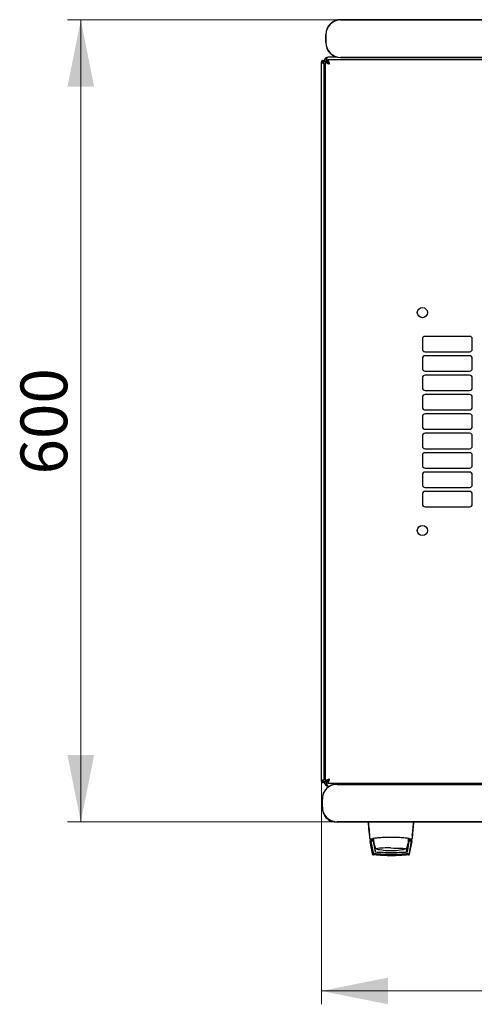
# Model space of a CAD drawing. Units: millimetres. Extents: x 55 to 398, y 111 to 469.
# Drawn here: x 55 to 89, y 111 to 185 of the extents above; entities that cross this region are included whole.
import ezdxf

# ---------------------------------------------------------------- set-up
doc = ezdxf.new("R2010")
doc.units = ezdxf.units.MM
doc.styles.add('SLDTEXTSTYLE0', font='TXT', dxfattribs={"width": 0.605})
doc.dimstyles.new('SLDDIMSTYLE0', dxfattribs={"dimtxt": 3.5, "dimasz": 5, "dimexe": 0, "dimexo": 0.0625, "dimgap": 0.875, "dimtad": 2, "dimdec": 0, "dimlfac": 10, "dimrnd": 1e-09, "dimzin": 12, "dimdsep": 46, "dimtxsty": 'SLDTEXTSTYLE0', "dimsah": 1, "dimcen": 0.09, "dimadec": 0, "dimazin": 3, "dimtfac": 1, "dimtdec": 0, "dimtofl": 0, "dimtmove": 0, "dimatfit": 3, "dimfxl": 0, "dimfrac": 2, "dimtolj": 1, "dimtzin": 12, "dimarcsym": 0})

# ---------------------------------------------------------------- blocks, each defined once
blk = doc.blocks.new('_D_4')
at = {"color": 7, "linetype": 'Continuous', "lineweight": 18}
for p, q in [((77.275, 127.658), (77.275, 110.973)), ((137.695, 127.658), (137.695, 110.973)), ((137.695, 111.973), (77.275, 111.973))]:
    blk.add_line(p, q, dxfattribs=at)
for points in [[(77.275, 111.973), (82.275, 110.973), (82.275, 112.973)], [(137.695, 111.973), (132.695, 112.973), (132.695, 110.973)]]:
    blk.add_solid(points, dxfattribs=at)
at = {"color": 7, "linetype": 'Continuous', "lineweight": 18, "insert": (103.474, 116.485), "char_height": 3.5, "attachment_point": 1, "style": 'SLDTEXTSTYLE0'}
blk.add_mtext('600', dxfattribs=at)
blk = doc.blocks.new('_D_5')
at = {"color": 7, "linetype": 'Continuous', "lineweight": 18}
for p, q in [((78.72, 184.593), (58.274, 184.593)), ((59.274, 184.593), (59.274, 124.624)), ((78.45, 124.624), (58.274, 124.624))]:
    blk.add_line(p, q, dxfattribs=at)
for points in [[(59.274, 184.593), (58.274, 179.593), (60.274, 179.593)], [(59.274, 124.624), (60.274, 129.624), (58.274, 129.624)]]:
    blk.add_solid(points, dxfattribs=at)
at = {"color": 7, "linetype": 'Continuous', "lineweight": 18, "insert": (54.763, 150.598), "char_height": 3.5, "attachment_point": 1, "rotation": 90, "style": 'SLDTEXTSTYLE0'}
blk.add_mtext('600', dxfattribs=at)

msp = doc.modelspace()

# ---------------------------------------------------------------- linework, layer by layer
at = {"color": 7, "linetype": 'Continuous', "lineweight": 25}
for p, q in [((136.52, 184.61), (78.72, 184.61)), ((78.72, 184.593), (136.52, 184.593)), ((77.603, 183.493), (77.603, 182.893)), ((77.62, 182.893), (77.62, 183.493)), ((77.275, 127.658), (77.275, 181.448)), ((77.375, 181.448), (77.275, 181.448)), ((77.375, 181.448), (77.38, 181.378)), ((77.385, 181.448), (77.375, 181.448)), ((77.385, 181.448), (77.485, 181.448)), ((77.385, 181.448), (77.385, 181.375)), ((77.485, 181.448), (77.485, 181.501)), ((77.485, 181.501), (77.625, 181.501)), ((77.485, 127.8), (77.485, 181.307)), ((77.585, 127.657), (77.585, 181.449)), ((77.585, 181.449), (77.725, 181.449)), ((137.231, 181.603), (77.739, 181.603)), ((77.739, 181.603), (77.739, 181.463)), ((78.445, 181.811), (77.795, 181.811)), ((78.36, 181.811), (78.36, 181.836)), ((136.52, 181.793), (78.72, 181.793)), ((78.72, 181.777), (136.52, 181.777)), ((77.485, 175.841), (77.585, 175.841)), ((77.585, 170.623), (77.485, 170.623)), ((84.837, 160.728), (84.837, 159.978)), ((88.373, 160.928), (85.037, 160.928)), ((88.573, 159.978), (88.573, 160.728)), ((84.837, 159.278), (84.837, 158.528)), ((85.037, 159.778), (88.373, 159.778)), ((88.373, 159.478), (85.037, 159.478)), ((88.573, 158.528), (88.573, 159.278)), ((85.037, 158.328), (88.373, 158.328)), ((84.837, 157.828), (84.837, 157.078)), ((88.373, 158.028), (85.037, 158.028)), ((88.573, 157.078), (88.573, 157.828)), ((85.037, 156.878), (88.373, 156.878)), ((84.837, 156.378), (84.837, 155.628)), ((88.373, 156.578), (85.037, 156.578)), ((88.573, 155.628), (88.573, 156.378)), ((85.037, 155.428), (88.373, 155.428)), ((84.837, 154.928), (84.837, 154.178)), ((88.373, 155.128), (85.037, 155.128)), ((88.573, 154.178), (88.573, 154.928)), ((85.037, 153.978), (88.373, 153.978)), ((84.837, 153.478), (84.837, 152.728)), ((88.373, 153.678), (85.037, 153.678)), ((88.573, 152.728), (88.573, 153.478)), ((85.037, 152.528), (88.373, 152.528)), ((84.837, 152.028), (84.837, 151.278)), ((88.373, 152.228), (85.037, 152.228)), ((88.573, 151.278), (88.573, 152.028)), ((85.037, 151.078), (88.373, 151.078)), ((84.837, 150.578), (84.837, 149.828)), ((88.373, 150.778), (85.037, 150.778)), ((88.573, 149.828), (88.573, 150.578)), ((85.037, 149.628), (88.373, 149.628)), ((84.837, 149.128), (84.837, 148.378)), ((88.373, 149.328), (85.037, 149.328)), ((88.573, 148.378), (88.573, 149.128)), ((85.037, 148.178), (88.373, 148.178)), ((77.485, 138.483), (77.585, 138.483)), ((77.485, 133.265), (77.585, 133.265)), ((77.375, 127.658), (77.275, 127.658)), ((77.38, 127.729), (77.375, 127.658)), ((77.375, 127.658), (77.385, 127.658)), ((77.385, 127.731), (77.385, 127.658)), ((77.385, 127.658), (77.485, 127.658)), ((77.485, 127.605), (77.485, 127.658)), ((77.485, 127.605), (77.625, 127.605)), ((77.585, 127.657), (77.725, 127.657)), ((77.739, 127.503), (77.739, 127.643)), ((77.739, 127.503), (137.231, 127.503)), ((136.25, 127.441), (78.45, 127.441)), ((78.45, 127.424), (136.25, 127.424)), ((77.795, 127.295), (77.898, 127.295)), ((77.333, 126.324), (77.333, 125.724)), ((77.35, 125.724), (77.35, 126.324)), ((136.25, 124.624), (78.45, 124.624)), ((78.45, 124.608), (136.25, 124.608)), ((80.891, 123.629), (80.885, 123.624)), ((80.885, 123.624), (80.888, 123.595)), ((80.905, 123.17), (80.906, 123.161)), ((80.906, 123.161), (81.086, 122.229)), ((80.928, 123.353), (80.954, 123.346)), ((80.932, 123.345), (80.953, 123.345)), ((80.953, 123.345), (81.106, 123.345)), ((81.185, 123.22), (80.955, 123.22)), ((80.983, 123.171), (81.141, 122.292)), ((81.152, 123.171), (81.003, 123.171)), ((81.108, 123.345), (81.106, 123.345)), ((81.106, 123.345), (81.19, 123.345)), ((81.123, 123.348), (81.12, 123.347)), ((81.124, 123.349), (81.152, 123.376)), ((81.152, 123.171), (81.295, 122.345)), ((81.152, 123.171), (81.153, 123.169)), ((81.153, 123.169), (81.174, 123.05)), ((83.714, 122.345), (83.855, 123.171)), ((83.769, 123.382), (83.769, 123.22)), ((83.769, 123.299), (83.782, 123.299)), ((83.769, 123.22), (83.769, 123.02)), ((83.769, 123.05), (83.835, 123.05)), ((83.769, 123.048), (83.835, 123.048)), ((83.77, 123.378), (83.782, 123.299)), ((83.783, 123.345), (83.864, 123.345)), ((84.014, 123.22), (83.785, 123.22)), ((84.005, 123.171), (83.855, 123.171)), ((83.864, 123.345), (84.016, 123.345)), ((83.868, 122.292), (84.025, 123.171)), ((83.877, 122.24), (84.043, 123.169)), ((83.884, 122.229), (84.063, 123.161)), ((84.015, 123.346), (84.041, 123.353)), ((84.016, 123.345), (84.038, 123.345)), ((84.038, 123.345), (84.024, 123.345)), ((84.025, 123.171), (84.043, 123.169)), ((84.063, 123.161), (84.064, 123.17)), ((84.064, 123.17), (84.064, 123.174)), ((84.08, 123.629), (84.084, 123.624)), ((84.082, 123.599), (84.084, 123.624)), ((81.141, 122.292), (81.15, 122.24)), ((81.198, 122.908), (81.295, 122.345)), ((81.244, 122.845), (81.315, 122.398)), ((81.327, 122.629), (81.328, 122.628)), ((81.336, 122.617), (81.342, 122.611)), ((83.655, 122.398), (83.722, 122.82)), ((83.811, 122.908), (83.747, 122.908)), ((81.225, 122.144), (81.174, 122.148)), ((81.182, 122.147), (81.174, 122.148))]:
    msp.add_line(p, q, dxfattribs=at)
at = {"color": 7, "linetype": 'Continuous', "lineweight": 25, "flags": 128}
for points in [[(77.38, 181.378), (77.38, 181.378)], [(77.38, 181.378), (77.38, 181.378)], [(77.38, 181.378), (77.38, 181.378)], [(77.38, 181.378), (77.38, 181.378)], [(81.196, 123.394), (81.19, 123.334), (81.185, 123.22)], [(81.389, 122.592), (81.366, 122.599), (81.362, 122.601)], [(82.485, 122.664), (82.689, 122.663), (82.887, 122.66), (83.072, 122.655), (83.237, 122.649), (83.376, 122.641), (83.486, 122.632), (83.563, 122.622), (83.603, 122.611), (83.608, 122.608)], [(83.607, 122.601), (83.607, 122.6), (83.58, 122.592)]]:
    msp.add_lwpolyline(points, dxfattribs=at)
at = {"color": 7, "linetype": 'Continuous', "lineweight": 25}
for centre in [(84.835, 162.703), (84.835, 146.403)]:
    msp.add_circle(centre, 0.38, dxfattribs=at)
for centre, radius, start, end in [((78.72, 183.493), 1.117, 90, 180), ((78.72, 183.493), 1.1, 90, 180), ((78.72, 182.893), 1.117, 180, 270), ((78.72, 182.893), 1.1, 180, 270), ((77.795, 181.501), 0.31, 90, 180), ((77.795, 175.841), 0.31, 180, 227.35769), ((77.615, 169.783), 0.13, 180, 256.65764), ((85.037, 160.728), 0.2, 90, 180), ((88.373, 160.728), 0.2, 0, 90), ((85.037, 159.978), 0.2, 180, 270), ((88.373, 159.978), 0.2, 270, 0), ((85.037, 159.278), 0.2, 90, 180), ((88.373, 159.278), 0.2, 0, 90), ((85.037, 158.528), 0.2, 180, 270), ((88.373, 158.528), 0.2, 270, 0), ((85.037, 157.828), 0.2, 90, 180), ((88.373, 157.828), 0.2, 0, 90), ((85.037, 157.078), 0.2, 180, 270), ((88.373, 157.078), 0.2, 270, 0), ((85.037, 156.378), 0.2, 90, 180), ((88.373, 156.378), 0.2, 0, 90), ((85.037, 155.628), 0.2, 180, 270), ((88.373, 155.628), 0.2, 270, 0), ((85.037, 154.928), 0.2, 90, 180), ((88.373, 154.928), 0.2, 0, 90), ((85.037, 154.178), 0.2, 180, 270), ((88.373, 154.178), 0.2, 270, 0), ((85.037, 153.478), 0.2, 90, 180), ((88.373, 153.478), 0.2, 0, 90), ((85.037, 152.728), 0.2, 180, 270), ((88.373, 152.728), 0.2, 270, 0), ((85.037, 152.028), 0.2, 90, 180), ((88.373, 152.028), 0.2, 0, 90), ((85.037, 151.278), 0.2, 180, 270), ((88.373, 151.278), 0.2, 270, 0), ((85.037, 150.578), 0.2, 90, 180), ((88.373, 150.578), 0.2, 0, 90), ((85.037, 149.828), 0.2, 180, 270), ((88.373, 149.828), 0.2, 270, 0), ((85.037, 149.128), 0.2, 90, 180), ((88.373, 149.128), 0.2, 0, 90), ((85.037, 148.378), 0.2, 180, 270), ((88.373, 148.378), 0.2, 270, 0), ((77.615, 139.323), 0.13, 103.34236, 180), ((77.795, 133.265), 0.31, 132.64231, 180), ((78.45, 126.324), 1.117, 90, 180), ((78.45, 126.324), 1.1, 90, 180), ((77.795, 127.605), 0.31, 180, 270), ((78.45, 125.724), 1.117, 180, 270), ((78.45, 125.724), 1.1, 180, 270), ((78.31, 125.525), 0.9, 204.37219, 265.41228), ((82.485, 123.22), 1.3, 180, 207.03662), ((82.485, 123.22), 1.3, 332.88136, 351.15012), ((82.185, 117.204), 5.466, 87.22873, 98.6729), ((82.485, 127.47), 5, 257.3416, 270), ((82.485, 127.47), 5, 270, 282.65837)]:
    msp.add_arc(centre, radius, start, end, dxfattribs=at)
for centre, start_param, end_param in [((77.795, 181.501), 0, 1.570796), ((77.795, 127.605), 1.570796, 3.141593)]:
    msp.add_ellipse(centre, major_axis=(0, 0.31), ratio=0.548387, start_param=start_param, end_param=end_param, dxfattribs=at)
for points in [[(77.485, 181.448), (77.483, 181.462), (77.48, 181.489), (77.456, 181.524), (77.421, 181.548), (77.38, 181.556), (77.338, 181.548), (77.304, 181.524), (77.279, 181.489), (77.276, 181.462), (77.275, 181.448)], [(77.275, 127.658), (77.276, 127.644), (77.279, 127.617), (77.304, 127.582), (77.338, 127.559), (77.38, 127.55), (77.421, 127.559), (77.456, 127.582), (77.48, 127.617), (77.483, 127.644), (77.485, 127.658)], [(80.882, 123.39), (80.883, 123.384), (80.886, 123.372), (80.897, 123.357), (80.913, 123.347), (80.925, 123.346), (80.932, 123.345)], [(84.038, 123.345), (84.044, 123.346), (84.056, 123.347), (84.072, 123.357), (84.084, 123.372), (84.086, 123.384), (84.088, 123.39)]]:
    msp.add_open_spline(points, degree=3, dxfattribs=at)
for points, knots in [([(77.275, 181.448), (77.276, 181.443), (77.278, 181.432), (77.299, 181.416), (77.329, 181.4), (77.367, 181.383), (77.406, 181.367), (77.441, 181.35), (77.469, 181.333), (77.483, 181.319), (77.484, 181.31), (77.485, 181.307)], [0, 0, 0, 0, 0.109955, 0.226824, 0.343702, 0.460579, 0.577457, 0.694334, 0.811211, 0.928088, 1, 1, 1, 1]), ([(77.585, 181.449), (77.589, 181.437), (77.596, 181.414), (77.655, 181.379), (77.741, 181.344), (77.827, 181.315), (77.879, 181.298), (77.895, 181.293)], [0, 0, 0, 0, 0.22545, 0.450948, 0.676445, 0.901943, 1, 1, 1, 1]), ([(77.725, 181.449), (77.727, 181.437), (77.732, 181.412), (77.769, 181.374), (77.825, 181.334), (77.871, 181.307), (77.895, 181.293)], [0, 0, 0, 0, 0.234685, 0.483624, 0.732596, 1, 1, 1, 1]), ([(77.895, 181.293), (77.883, 181.33), (77.86, 181.403), (77.824, 181.499), (77.789, 181.57), (77.761, 181.6), (77.744, 181.602), (77.739, 181.603)], [0, 0, 0, 0, 0.22545, 0.450948, 0.676445, 0.901943, 1, 1, 1, 1]), ([(77.895, 181.293), (77.883, 181.314), (77.857, 181.357), (77.819, 181.413), (77.78, 181.455), (77.753, 181.46), (77.739, 181.463)], [0, 0, 0, 0, 0.234685, 0.483624, 0.732596, 1, 1, 1, 1]), ([(77.585, 175.319), (77.567, 175.329), (77.53, 175.35), (77.493, 175.407), (77.487, 175.451), (77.485, 175.473)], [0, 0, 0, 0, 0.3128, 0.6564, 1, 1, 1, 1]), ([(77.585, 175.186), (77.564, 175.204), (77.524, 175.24), (77.49, 175.288), (77.486, 175.319), (77.485, 175.332)], [0, 0, 0, 0, 0.364599, 0.73238, 1, 1, 1, 1]), ([(77.585, 175.217), (77.573, 175.218), (77.554, 175.22), (77.539, 175.232), (77.533, 175.236)], [0, 0, 0, 0, 0.600597, 1, 1, 1, 1]), ([(77.485, 133.775), (77.488, 133.792), (77.494, 133.828), (77.533, 133.876), (77.57, 133.906), (77.585, 133.919)], [0, 0, 0, 0, 0.370528, 0.741513, 1, 1, 1, 1]), ([(77.485, 133.633), (77.487, 133.655), (77.493, 133.7), (77.53, 133.756), (77.567, 133.777), (77.585, 133.787)], [0, 0, 0, 0, 0.3436, 0.6872, 1, 1, 1, 1]), ([(77.528, 133.867), (77.535, 133.873), (77.552, 133.886), (77.573, 133.888), (77.585, 133.889)], [0, 0, 0, 0, 0.4561558, 1, 1, 1, 1]), ([(77.485, 127.8), (77.484, 127.794), (77.481, 127.784), (77.461, 127.768), (77.43, 127.751), (77.393, 127.735), (77.354, 127.718), (77.318, 127.701), (77.291, 127.685), (77.277, 127.67), (77.275, 127.662), (77.275, 127.658)], [0, 0, 0, 0, 0.109955, 0.226824, 0.343702, 0.460579, 0.577457, 0.694334, 0.811211, 0.928088, 1, 1, 1, 1]), ([(77.895, 127.813), (77.858, 127.802), (77.785, 127.778), (77.689, 127.743), (77.618, 127.708), (77.588, 127.679), (77.585, 127.662), (77.585, 127.657)], [0, 0, 0, 0, 0.22545, 0.450948, 0.676445, 0.901943, 1, 1, 1, 1]), ([(77.895, 127.813), (77.874, 127.801), (77.831, 127.776), (77.775, 127.738), (77.733, 127.698), (77.728, 127.671), (77.725, 127.657)], [0, 0, 0, 0, 0.234685, 0.483624, 0.732596, 1, 1, 1, 1]), ([(77.739, 127.503), (77.751, 127.507), (77.774, 127.515), (77.809, 127.573), (77.844, 127.659), (77.873, 127.745), (77.89, 127.797), (77.895, 127.813)], [0, 0, 0, 0, 0.22545, 0.450948, 0.676445, 0.901943, 1, 1, 1, 1]), ([(77.739, 127.643), (77.751, 127.645), (77.776, 127.65), (77.814, 127.687), (77.854, 127.743), (77.881, 127.789), (77.895, 127.813)], [0, 0, 0, 0, 0.234685, 0.483624, 0.732596, 1, 1, 1, 1]), ([(80.767, 124.608), (80.775, 124.519), (80.793, 124.334), (80.821, 124.033), (80.851, 123.715), (80.872, 123.5), (80.882, 123.39)], [0, 0, 0, 0, 0.237073, 0.489983, 0.740314, 1, 1, 1, 1]), ([(80.786, 124.61), (80.805, 124.421), (80.839, 124.083), (80.871, 123.764), (80.885, 123.624)], [0, 0, 0, 0, 0.5599402, 1, 1, 1, 1]), ([(84.084, 123.624), (84.102, 123.803), (84.134, 124.122), (84.169, 124.461), (84.184, 124.61)], [0, 0, 0, 0, 0.559946, 1, 1, 1, 1]), ([(84.088, 123.39), (84.098, 123.498), (84.118, 123.712), (84.148, 124.03), (84.177, 124.333), (84.194, 124.518), (84.203, 124.608)], [0, 0, 0, 0, 0.254117, 0.508015, 0.761723, 1, 1, 1, 1]), ([(80.955, 123.22), (80.952, 123.22), (80.945, 123.22), (80.936, 123.217), (80.927, 123.212), (80.92, 123.206), (80.914, 123.198), (80.909, 123.19), (80.906, 123.18), (80.905, 123.174), (80.905, 123.17)], [0, 0, 0, 0, 0.132152, 0.259464, 0.382491, 0.50185, 0.619237, 0.741021, 0.867773, 1, 1, 1, 1]), ([(80.983, 123.171), (80.983, 123.171), (80.984, 123.171), (80.988, 123.171), (80.994, 123.171), (81, 123.171), (81.003, 123.171)], [0, 0, 0, 0, 0.260378, 0.51818, 0.759641, 1, 1, 1, 1]), ([(81.105, 123.345), (81.108, 123.345), (81.114, 123.346), (81.12, 123.348), (81.123, 123.348)], [0, 0, 0, 0, 0.508548, 1, 1, 1, 1]), ([(83.864, 123.355), (83.858, 123.358), (83.847, 123.365), (83.762, 123.381), (83.633, 123.399), (83.461, 123.417), (83.251, 123.434), (83.013, 123.448), (82.755, 123.457), (82.484, 123.461), (82.212, 123.457), (81.953, 123.448), (81.715, 123.434), (81.506, 123.417), (81.334, 123.399), (81.206, 123.381), (81.122, 123.365), (81.111, 123.358), (81.106, 123.354)], [0, 0, 0, 0, 0.0631173, 0.1265244, 0.1896672, 0.2517847, 0.3136743, 0.3751957, 0.4372643, 0.4999665, 0.5628218, 0.6251429, 0.6869451, 0.7489436, 0.8108148, 0.87365, 0.9368757, 1, 1, 1, 1]), ([(81.123, 123.348), (81.123, 123.349), (81.126, 123.349), (81.133, 123.353), (81.138, 123.357), (81.14, 123.359)], [0, 0, 0, 0, 0.039766, 0.514959, 1, 1, 1, 1]), ([(83.782, 123.299), (83.783, 123.286), (83.784, 123.261), (83.785, 123.234), (83.785, 123.22)], [0, 0, 0, 0, 0.5006672, 1, 1, 1, 1]), ([(83.829, 123.359), (83.832, 123.357), (83.837, 123.353), (83.846, 123.348), (83.855, 123.346), (83.861, 123.346), (83.864, 123.345)], [0, 0, 0, 0, 0.262387, 0.519472, 0.766554, 1, 1, 1, 1]), ([(84.005, 123.171), (84.008, 123.171), (84.013, 123.171), (84.02, 123.171), (84.024, 123.171), (84.025, 123.171), (84.025, 123.171)], [0, 0, 0, 0, 0.240706, 0.483403, 0.737853, 1, 1, 1, 1]), ([(84.064, 123.174), (84.063, 123.18), (84.061, 123.193), (84.049, 123.208), (84.033, 123.218), (84.021, 123.22), (84.014, 123.22)], [0, 0, 0, 0, 0.259752, 0.503061, 0.74304, 1, 1, 1, 1]), ([(81.23, 122.21), (81.219, 122.212), (81.198, 122.216), (81.171, 122.234), (81.15, 122.26), (81.144, 122.281), (81.141, 122.292)], [0, 0, 0, 0, 0.251696, 0.496581, 0.740018, 1, 1, 1, 1]), ([(81.15, 122.24), (81.153, 122.23), (81.159, 122.209), (81.18, 122.183), (81.207, 122.164), (81.229, 122.16), (81.239, 122.158)], [0, 0, 0, 0, 0.25261, 0.50732, 0.760057, 1, 1, 1, 1]), ([(82.504, 122.307), (82.302, 122.309), (81.894, 122.312), (81.496, 122.334), (81.295, 122.345)], [0, 0, 0, 0, 0.495768, 1, 1, 1, 1]), ([(81.352, 122.336), (81.35, 122.337), (81.338, 122.344), (81.323, 122.366), (81.318, 122.387), (81.315, 122.398)], [0, 0, 0, 0, 0.1047891, 0.5523946, 1, 1, 1, 1]), ([(83.714, 122.345), (83.513, 122.334), (83.114, 122.312), (82.706, 122.309), (82.504, 122.307)], [0, 0, 0, 0, 0.504215, 1, 1, 1, 1]), ([(83.655, 122.398), (83.652, 122.387), (83.646, 122.366), (83.632, 122.345), (83.622, 122.339), (83.621, 122.338)], [0, 0, 0, 0, 0.4715529, 0.9431058, 1, 1, 1, 1]), ([(83.625, 122.609), (83.626, 122.61), (83.63, 122.612), (83.636, 122.621), (83.64, 122.628)], [0, 0, 0, 0, 0.207702, 1, 1, 1, 1]), ([(83.868, 122.292), (83.865, 122.281), (83.859, 122.26), (83.838, 122.234), (83.811, 122.216), (83.79, 122.212), (83.779, 122.21)], [0, 0, 0, 0, 0.2607747, 0.505768, 0.7496354, 1, 1, 1, 1]), ([(83.789, 122.158), (83.798, 122.16), (83.819, 122.164), (83.847, 122.182), (83.868, 122.208), (83.874, 122.23), (83.877, 122.24)], [0, 0, 0, 0, 0.219911, 0.488625, 0.742743, 1, 1, 1, 1]), ([(81.086, 122.229), (81.089, 122.218), (81.095, 122.198), (81.115, 122.173), (81.142, 122.154), (81.163, 122.15), (81.174, 122.148)], [0, 0, 0, 0, 0.250809, 0.505039, 0.756981, 1, 1, 1, 1]), ([(81.176, 122.202), (81.181, 122.198), (81.189, 122.191), (81.204, 122.182), (81.22, 122.177), (81.231, 122.175), (81.236, 122.174)], [0, 0, 0, 0, 0.2764093, 0.5345932, 0.770347, 1, 1, 1, 1]), ([(81.236, 122.174), (81.23, 122.175), (81.217, 122.177), (81.194, 122.186), (81.184, 122.196), (81.176, 122.202)], [0, 0, 0, 0, 0.213827, 0.470689, 1, 1, 1, 1]), ([(81.177, 122.2), (81.181, 122.196), (81.19, 122.189), (81.205, 122.18), (81.221, 122.175), (81.231, 122.173), (81.237, 122.172)], [0, 0, 0, 0, 0.276409, 0.534593, 0.770347, 1, 1, 1, 1]), ([(81.237, 122.172), (81.231, 122.173), (81.218, 122.175), (81.195, 122.184), (81.184, 122.194), (81.177, 122.2)], [0, 0, 0, 0, 0.213827, 0.470689, 1, 1, 1, 1]), ([(81.177, 122.198), (81.182, 122.194), (81.19, 122.187), (81.205, 122.178), (81.221, 122.173), (81.232, 122.171), (81.237, 122.17)], [0, 0, 0, 0, 0.276409, 0.534593, 0.770347, 1, 1, 1, 1]), ([(81.237, 122.17), (81.231, 122.17), (81.218, 122.173), (81.195, 122.182), (81.184, 122.191), (81.177, 122.198)], [0, 0, 0, 0, 0.2138267, 0.4706889, 1, 1, 1, 1]), ([(81.178, 122.196), (81.182, 122.192), (81.19, 122.185), (81.206, 122.176), (81.221, 122.17), (81.232, 122.169), (81.237, 122.168)], [0, 0, 0, 0, 0.276409, 0.534593, 0.770347, 1, 1, 1, 1]), ([(81.237, 122.167), (81.231, 122.168), (81.218, 122.17), (81.196, 122.18), (81.185, 122.189), (81.178, 122.196)], [0, 0, 0, 0, 0.213827, 0.470689, 1, 1, 1, 1]), ([(81.178, 122.194), (81.182, 122.19), (81.191, 122.182), (81.206, 122.174), (81.222, 122.168), (81.232, 122.167), (81.238, 122.166)], [0, 0, 0, 0, 0.2764092, 0.5345931, 0.7703469, 1, 1, 1, 1]), ([(81.238, 122.165), (81.232, 122.166), (81.219, 122.168), (81.196, 122.178), (81.185, 122.187), (81.178, 122.194)], [0, 0, 0, 0, 0.2138267, 0.4706889, 1, 1, 1, 1]), ([(81.178, 122.191), (81.183, 122.188), (81.191, 122.18), (81.206, 122.172), (81.222, 122.166), (81.233, 122.165), (81.238, 122.164)], [0, 0, 0, 0, 0.276409, 0.534593, 0.770347, 1, 1, 1, 1]), ([(81.238, 122.163), (81.232, 122.164), (81.219, 122.166), (81.196, 122.176), (81.186, 122.185), (81.178, 122.191)], [0, 0, 0, 0, 0.213827, 0.470689, 1, 1, 1, 1]), ([(81.179, 122.189), (81.183, 122.186), (81.191, 122.178), (81.207, 122.17), (81.222, 122.164), (81.233, 122.163), (81.238, 122.162)], [0, 0, 0, 0, 0.2764092, 0.5345931, 0.7703469, 1, 1, 1, 1]), ([(81.239, 122.161), (81.233, 122.162), (81.22, 122.164), (81.197, 122.174), (81.186, 122.183), (81.179, 122.189)], [0, 0, 0, 0, 0.213827, 0.470689, 1, 1, 1, 1]), ([(81.239, 122.159), (81.233, 122.16), (81.22, 122.162), (81.197, 122.172), (81.186, 122.181), (81.179, 122.187)], [0, 0, 0, 0, 0.213827, 0.470689, 1, 1, 1, 1]), ([(81.179, 122.187), (81.183, 122.184), (81.192, 122.176), (81.207, 122.168), (81.223, 122.162), (81.234, 122.161), (81.239, 122.16)], [0, 0, 0, 0, 0.276409, 0.534593, 0.770347, 1, 1, 1, 1]), ([(82.504, 122.167), (82.289, 122.17), (81.856, 122.175), (81.436, 122.21), (81.225, 122.228)], [0, 0, 0, 0, 0.49909, 1, 1, 1, 1]), ([(83.779, 122.21), (83.687, 122.201), (83.525, 122.187), (83.296, 122.172), (83.106, 122.162), (82.946, 122.156), (82.811, 122.152), (82.69, 122.15), (82.573, 122.149), (82.465, 122.149), (82.351, 122.149), (82.22, 122.151), (82.044, 122.156), (81.885, 122.163), (81.753, 122.17), (81.646, 122.176), (81.527, 122.184), (81.381, 122.196), (81.284, 122.205), (81.23, 122.21)], [0, 0, 0, 0, 0.110141, 0.194778, 0.269847, 0.334165, 0.381283, 0.427443, 0.474781, 0.517665, 0.552858, 0.607846, 0.669952, 0.7584, 0.79338, 0.825975, 0.883588, 0.934593, 1, 1, 1, 1]), ([(81.236, 122.174), (81.448, 122.156), (81.871, 122.119), (82.298, 122.114), (82.511, 122.111)], [0, 0, 0, 0, 0.501617, 1, 1, 1, 1]), ([(81.86, 122.128), (81.775, 122.132), (81.563, 122.142), (81.359, 122.162), (81.236, 122.174)], [0, 0, 0, 0, 0.398086, 1, 1, 1, 1]), ([(81.237, 122.172), (81.449, 122.154), (81.872, 122.117), (82.299, 122.112), (82.511, 122.109)], [0, 0, 0, 0, 0.501617, 1, 1, 1, 1]), ([(81.86, 122.126), (81.776, 122.13), (81.563, 122.14), (81.359, 122.16), (81.237, 122.172)], [0, 0, 0, 0, 0.398086, 1, 1, 1, 1]), ([(81.861, 122.124), (81.776, 122.128), (81.564, 122.138), (81.36, 122.158), (81.237, 122.17)], [0, 0, 0, 0, 0.398086, 1, 1, 1, 1]), ([(81.861, 122.122), (81.776, 122.126), (81.564, 122.136), (81.36, 122.156), (81.237, 122.167)], [0, 0, 0, 0, 0.398086, 1, 1, 1, 1]), ([(81.861, 122.12), (81.777, 122.124), (81.564, 122.134), (81.361, 122.154), (81.238, 122.165)], [0, 0, 0, 0, 0.398086, 1, 1, 1, 1]), ([(81.862, 122.118), (81.777, 122.122), (81.565, 122.132), (81.361, 122.152), (81.238, 122.163)], [0, 0, 0, 0, 0.398086, 1, 1, 1, 1]), ([(81.862, 122.116), (81.778, 122.12), (81.565, 122.13), (81.361, 122.149), (81.239, 122.161)], [0, 0, 0, 0, 0.398086, 1, 1, 1, 1]), ([(81.862, 122.114), (81.778, 122.118), (81.566, 122.128), (81.362, 122.147), (81.239, 122.159)], [0, 0, 0, 0, 0.398086, 1, 1, 1, 1]), ([(82.511, 122.11), (82.355, 122.11), (82.144, 122.111), (81.937, 122.124), (81.883, 122.127)], [0, 0, 0, 0, 0.7395439, 1, 1, 1, 1]), ([(82.512, 122.107), (82.356, 122.108), (82.145, 122.109), (81.938, 122.122), (81.884, 122.125)], [0, 0, 0, 0, 0.7395439, 1, 1, 1, 1]), ([(82.512, 122.105), (82.356, 122.106), (82.145, 122.107), (81.938, 122.119), (81.884, 122.123)], [0, 0, 0, 0, 0.739544, 1, 1, 1, 1]), ([(82.512, 122.103), (82.356, 122.104), (82.146, 122.105), (81.938, 122.117), (81.885, 122.121)], [0, 0, 0, 0, 0.7395439, 1, 1, 1, 1]), ([(82.513, 122.101), (82.357, 122.102), (82.146, 122.103), (81.939, 122.115), (81.885, 122.119)], [0, 0, 0, 0, 0.7395439, 1, 1, 1, 1]), ([(82.513, 122.099), (82.357, 122.1), (82.146, 122.101), (81.939, 122.113), (81.885, 122.116)], [0, 0, 0, 0, 0.739544, 1, 1, 1, 1]), ([(82.514, 122.097), (82.358, 122.098), (82.147, 122.099), (81.94, 122.111), (81.886, 122.114)], [0, 0, 0, 0, 0.739544, 1, 1, 1, 1]), ([(82.514, 122.095), (82.358, 122.096), (82.147, 122.097), (81.94, 122.109), (81.886, 122.112)], [0, 0, 0, 0, 0.739544, 1, 1, 1, 1]), ([(83.47, 122.123), (83.362, 122.113), (83.043, 122.086), (82.716, 122.083), (82.5, 122.081)], [0, 0, 0, 0, 0.33967, 1, 1, 1, 1]), ([(83.784, 122.228), (83.573, 122.21), (83.152, 122.175), (82.72, 122.17), (82.504, 122.167)], [0, 0, 0, 0, 0.5014157, 1, 1, 1, 1]), ([(82.511, 122.111), (82.724, 122.114), (83.15, 122.119), (83.573, 122.156), (83.786, 122.174)], [0, 0, 0, 0, 0.498545, 1, 1, 1, 1]), ([(82.511, 122.109), (82.724, 122.112), (83.151, 122.117), (83.574, 122.154), (83.786, 122.172)], [0, 0, 0, 0, 0.498545, 1, 1, 1, 1]), ([(83.14, 122.127), (83.086, 122.124), (82.878, 122.111), (82.667, 122.11), (82.511, 122.11)], [0, 0, 0, 0, 0.261053, 1, 1, 1, 1]), ([(83.14, 122.125), (83.086, 122.122), (82.879, 122.109), (82.668, 122.108), (82.512, 122.107)], [0, 0, 0, 0, 0.261053, 1, 1, 1, 1]), ([(83.14, 122.123), (83.086, 122.12), (82.879, 122.107), (82.668, 122.106), (82.512, 122.105)], [0, 0, 0, 0, 0.261053, 1, 1, 1, 1]), ([(83.141, 122.121), (83.087, 122.117), (82.88, 122.105), (82.668, 122.104), (82.512, 122.103)], [0, 0, 0, 0, 0.261053, 1, 1, 1, 1]), ([(83.141, 122.119), (83.087, 122.115), (82.88, 122.103), (82.669, 122.102), (82.513, 122.101)], [0, 0, 0, 0, 0.261053, 1, 1, 1, 1]), ([(83.142, 122.116), (83.087, 122.113), (82.88, 122.101), (82.669, 122.1), (82.513, 122.099)], [0, 0, 0, 0, 0.261053, 1, 1, 1, 1]), ([(83.142, 122.114), (83.088, 122.111), (82.881, 122.099), (82.67, 122.098), (82.514, 122.097)], [0, 0, 0, 0, 0.261053, 1, 1, 1, 1]), ([(83.142, 122.112), (83.088, 122.109), (82.881, 122.097), (82.67, 122.096), (82.514, 122.095)], [0, 0, 0, 0, 0.261053, 1, 1, 1, 1]), ([(83.786, 122.174), (83.663, 122.162), (83.459, 122.142), (83.246, 122.132), (83.161, 122.128)], [0, 0, 0, 0, 0.600109, 1, 1, 1, 1]), ([(83.786, 122.172), (83.663, 122.16), (83.459, 122.14), (83.246, 122.13), (83.161, 122.126)], [0, 0, 0, 0, 0.600109, 1, 1, 1, 1]), ([(83.786, 122.17), (83.664, 122.158), (83.46, 122.138), (83.247, 122.128), (83.162, 122.124)], [0, 0, 0, 0, 0.600109, 1, 1, 1, 1]), ([(83.787, 122.167), (83.664, 122.156), (83.46, 122.136), (83.247, 122.126), (83.162, 122.122)], [0, 0, 0, 0, 0.600109, 1, 1, 1, 1]), ([(83.787, 122.165), (83.665, 122.154), (83.46, 122.134), (83.247, 122.124), (83.162, 122.12)], [0, 0, 0, 0, 0.600109, 1, 1, 1, 1]), ([(83.788, 122.163), (83.665, 122.152), (83.461, 122.132), (83.248, 122.122), (83.163, 122.118)], [0, 0, 0, 0, 0.600109, 1, 1, 1, 1]), ([(83.788, 122.161), (83.665, 122.149), (83.461, 122.13), (83.248, 122.12), (83.163, 122.116)], [0, 0, 0, 0, 0.600109, 1, 1, 1, 1]), ([(83.788, 122.159), (83.666, 122.147), (83.461, 122.128), (83.249, 122.118), (83.163, 122.113)], [0, 0, 0, 0, 0.600109, 1, 1, 1, 1]), ([(83.845, 122.202), (83.841, 122.198), (83.832, 122.19), (83.816, 122.181), (83.8, 122.176), (83.79, 122.174), (83.786, 122.174)], [0, 0, 0, 0, 0.357467, 0.646096, 0.835069, 1, 1, 1, 1]), ([(83.786, 122.174), (83.791, 122.175), (83.802, 122.177), (83.818, 122.183), (83.833, 122.191), (83.841, 122.198), (83.845, 122.202)], [0, 0, 0, 0, 0.236764, 0.478209, 0.730747, 1, 1, 1, 1]), ([(83.846, 122.2), (83.841, 122.196), (83.833, 122.188), (83.816, 122.179), (83.801, 122.174), (83.791, 122.172), (83.786, 122.172)], [0, 0, 0, 0, 0.3574674, 0.6460962, 0.8350691, 1, 1, 1, 1]), ([(83.786, 122.172), (83.791, 122.173), (83.802, 122.175), (83.818, 122.181), (83.833, 122.189), (83.841, 122.196), (83.846, 122.2)], [0, 0, 0, 0, 0.236764, 0.478209, 0.730747, 1, 1, 1, 1]), ([(83.846, 122.198), (83.841, 122.194), (83.833, 122.186), (83.817, 122.177), (83.801, 122.172), (83.791, 122.17), (83.786, 122.17)], [0, 0, 0, 0, 0.357467, 0.646096, 0.835069, 1, 1, 1, 1]), ([(83.786, 122.17), (83.792, 122.171), (83.803, 122.173), (83.819, 122.179), (83.834, 122.187), (83.842, 122.194), (83.846, 122.198)], [0, 0, 0, 0, 0.236764, 0.478209, 0.730747, 1, 1, 1, 1]), ([(83.846, 122.196), (83.842, 122.191), (83.834, 122.184), (83.817, 122.175), (83.801, 122.17), (83.791, 122.168), (83.787, 122.167)], [0, 0, 0, 0, 0.3574674, 0.6460962, 0.8350691, 1, 1, 1, 1]), ([(83.787, 122.168), (83.792, 122.169), (83.803, 122.171), (83.819, 122.177), (83.834, 122.185), (83.842, 122.192), (83.846, 122.196)], [0, 0, 0, 0, 0.236764, 0.478209, 0.730747, 1, 1, 1, 1]), ([(83.847, 122.194), (83.842, 122.189), (83.834, 122.182), (83.817, 122.173), (83.802, 122.168), (83.792, 122.166), (83.787, 122.165)], [0, 0, 0, 0, 0.3574674, 0.6460962, 0.8350691, 1, 1, 1, 1]), ([(83.787, 122.166), (83.793, 122.167), (83.804, 122.169), (83.819, 122.174), (83.834, 122.183), (83.843, 122.19), (83.847, 122.194)], [0, 0, 0, 0, 0.236764, 0.478209, 0.730747, 1, 1, 1, 1]), ([(83.787, 122.164), (83.793, 122.165), (83.804, 122.166), (83.82, 122.172), (83.835, 122.181), (83.843, 122.188), (83.847, 122.191)], [0, 0, 0, 0, 0.236764, 0.478209, 0.730747, 1, 1, 1, 1]), ([(83.847, 122.191), (83.843, 122.187), (83.834, 122.18), (83.818, 122.171), (83.802, 122.165), (83.792, 122.164), (83.788, 122.163)], [0, 0, 0, 0, 0.3574674, 0.6460962, 0.8350691, 1, 1, 1, 1]), ([(83.848, 122.189), (83.843, 122.185), (83.835, 122.178), (83.818, 122.169), (83.802, 122.163), (83.793, 122.162), (83.788, 122.161)], [0, 0, 0, 0, 0.3574674, 0.6460962, 0.8350691, 1, 1, 1, 1]), ([(83.788, 122.162), (83.793, 122.163), (83.804, 122.164), (83.82, 122.17), (83.835, 122.179), (83.843, 122.186), (83.848, 122.189)], [0, 0, 0, 0, 0.236764, 0.478209, 0.730747, 1, 1, 1, 1]), ([(83.848, 122.187), (83.843, 122.183), (83.835, 122.176), (83.818, 122.167), (83.803, 122.161), (83.793, 122.16), (83.788, 122.159)], [0, 0, 0, 0, 0.357467, 0.646096, 0.835069, 1, 1, 1, 1]), ([(83.788, 122.16), (83.794, 122.161), (83.805, 122.162), (83.821, 122.168), (83.836, 122.177), (83.844, 122.184), (83.848, 122.187)], [0, 0, 0, 0, 0.236764, 0.478209, 0.730747, 1, 1, 1, 1]), ([(83.796, 122.148), (83.806, 122.15), (83.827, 122.154), (83.854, 122.172), (83.875, 122.198), (83.881, 122.218), (83.884, 122.229)], [0, 0, 0, 0, 0.229363, 0.492657, 0.746013, 1, 1, 1, 1])]:
    msp.add_open_spline(points, degree=3, knots=knots, dxfattribs=at)

# ---------------------------------------------------------------- dimensions: what is measured, and where the dimension line sits
at = {"color": 7, "linetype": 'Continuous', "lineweight": 18}
dim = msp.add_linear_dim(base=(59.274, 124.624), p1=(78.72, 184.593), p2=(78.45, 124.624), angle=90, dimstyle='SLDDIMSTYLE0', dxfattribs=at)
dim.commit()
dim.dimension.update_dxf_attribs({"geometry": '_D_5', "text_midpoint": (59.274, 154.609), "dimtype": 160})
dim = msp.add_linear_dim(base=(77.275, 111.973), p1=(137.695, 127.658), p2=(77.275, 127.658), dimstyle='SLDDIMSTYLE0', dxfattribs=at)
dim.commit()
dim.dimension.update_dxf_attribs({"geometry": '_D_4', "text_midpoint": (107.485, 111.973), "dimtype": 160})

doc.saveas('drawing.dxf')
